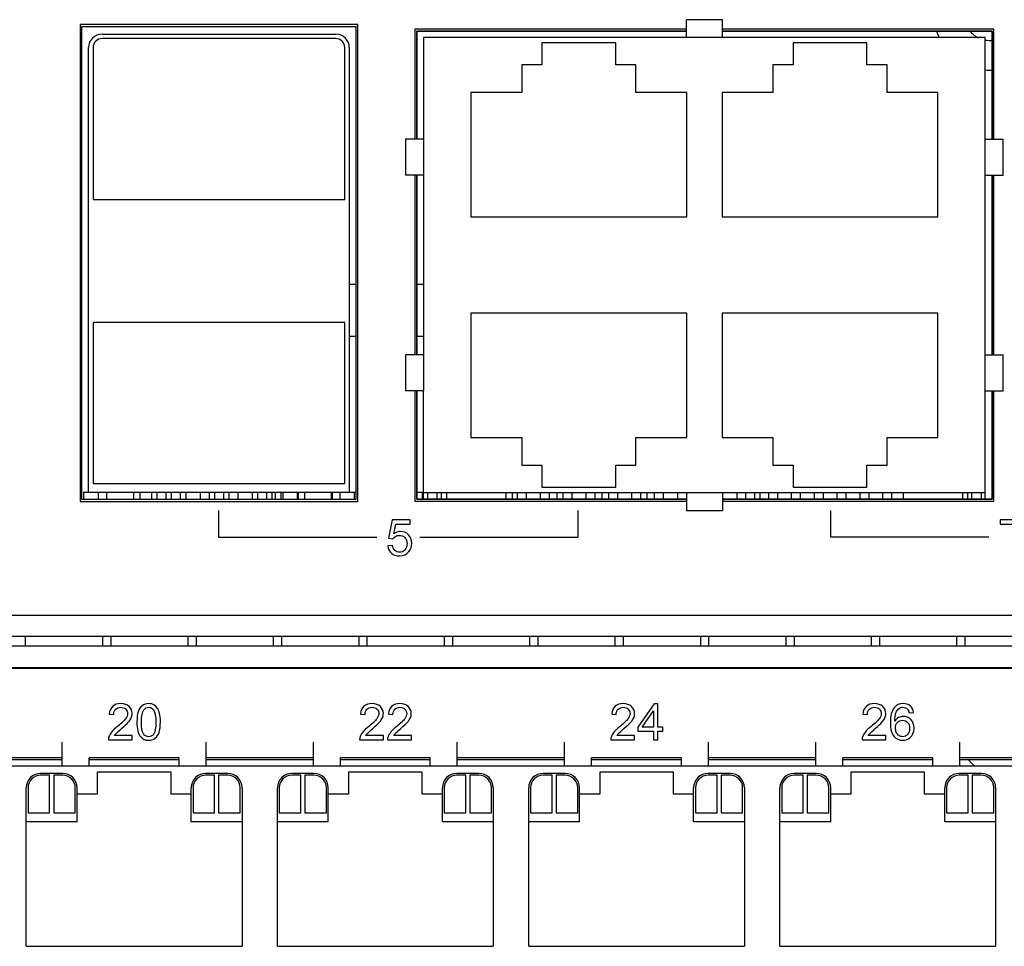
# Model space of a CAD drawing. Units: millimetres. Extents: x -502 to 721, y 106 to 1513.
# Drawn here: x 381 to 436, y 907 to 958 of the extents above; entities that cross this region are included whole.
import ezdxf

# ---------------------------------------------------------------- set-up
doc = ezdxf.new("R2010")
doc.units = ezdxf.units.MM

msp = doc.modelspace()

# ---------------------------------------------------------------- linework, layer by layer
at = {"color": 7, "linetype": 'Continuous'}
for p, q in [((400.021, 957.87), (384.581, 957.87)), ((384.581, 957.87), (384.581, 931.34)), ((384.681, 957.77), (399.921, 957.77)), ((384.681, 931.44), (384.681, 957.77)), ((399.921, 957.77), (399.921, 931.44)), ((400.021, 931.34), (400.021, 957.87)), ((420.301, 958.14), (418.301, 958.14)), ((418.301, 957.14), (418.301, 958.14)), ((420.301, 957.14), (420.301, 958.14)), ((385.801, 957.34), (398.801, 957.34)), ((418.301, 957.61), (403.201, 957.61)), ((403.201, 957.61), (403.201, 951.49)), ((403.301, 957.51), (418.301, 957.51)), ((403.301, 951.49), (403.301, 957.51)), ((418.301, 957.14), (403.681, 957.14)), ((403.681, 957.14), (403.681, 951.49)), ((420.301, 957.14), (418.301, 957.14)), ((435.401, 957.61), (420.301, 957.61)), ((420.301, 957.51), (435.301, 957.51)), ((434.921, 957.14), (420.301, 957.14)), ((434.921, 951.49), (434.921, 957.14)), ((435.301, 957.51), (435.301, 951.49)), ((435.401, 951.49), (435.401, 957.61)), ((385.051, 931.84), (385.051, 956.59)), ((385.301, 956.59), (385.301, 948.14)), ((398.801, 957.09), (385.801, 957.09)), ((399.301, 948.14), (399.301, 956.59)), ((399.551, 956.59), (399.551, 931.84)), ((414.366, 956.85), (410.266, 956.85)), ((410.266, 956.85), (410.266, 955.63)), ((414.366, 955.63), (414.366, 956.85)), ((428.336, 956.85), (424.236, 956.85)), ((424.236, 956.85), (424.236, 955.63)), ((428.336, 955.63), (428.336, 956.85)), ((410.266, 955.63), (409.141, 955.63)), ((409.141, 955.63), (409.141, 954.09)), ((415.491, 955.63), (414.366, 955.63)), ((415.491, 954.09), (415.491, 955.63)), ((424.236, 955.63), (423.111, 955.63)), ((423.111, 955.63), (423.111, 954.09)), ((429.461, 955.63), (428.336, 955.63)), ((429.461, 954.09), (429.461, 955.63)), ((409.141, 954.09), (406.316, 954.09)), ((406.316, 954.09), (406.316, 947.17)), ((418.316, 954.09), (415.491, 954.09)), ((418.316, 947.17), (418.316, 954.09)), ((423.111, 954.09), (420.286, 954.09)), ((420.286, 954.09), (420.286, 947.17)), ((432.286, 954.09), (429.461, 954.09)), ((432.286, 947.17), (432.286, 954.09)), ((403.681, 951.49), (402.681, 951.49)), ((402.681, 951.49), (402.681, 949.49)), ((403.681, 951.49), (403.681, 949.49)), ((434.921, 951.49), (435.921, 951.49)), ((434.921, 949.49), (434.921, 951.49)), ((435.921, 949.49), (435.921, 951.49)), ((403.681, 949.49), (402.681, 949.49)), ((403.201, 949.49), (403.201, 939.49)), ((403.301, 939.49), (403.301, 949.49)), ((403.681, 949.49), (403.681, 939.49)), ((434.921, 949.49), (435.921, 949.49)), ((434.921, 939.49), (434.921, 949.49)), ((435.301, 949.49), (435.301, 939.49)), ((435.401, 939.49), (435.401, 949.49)), ((385.301, 948.14), (399.301, 948.14)), ((406.316, 947.17), (418.316, 947.17)), ((420.286, 947.17), (432.286, 947.17)), ((418.316, 941.81), (406.316, 941.81)), ((406.316, 941.81), (406.316, 934.89)), ((418.316, 934.89), (418.316, 941.81)), ((432.286, 941.81), (420.286, 941.81)), ((420.286, 941.81), (420.286, 934.89)), ((432.286, 934.89), (432.286, 941.81)), ((399.301, 941.29), (385.301, 941.29)), ((385.301, 941.29), (385.301, 932.34)), ((399.301, 932.34), (399.301, 941.29)), ((399.921, 940.515), (399.551, 940.515)), ((403.681, 940.515), (403.301, 940.515)), ((403.681, 939.49), (402.681, 939.49)), ((402.681, 939.49), (402.681, 937.49)), ((403.681, 939.49), (403.681, 937.49)), ((434.921, 939.49), (435.921, 939.49)), ((434.921, 937.49), (434.921, 939.49)), ((435.921, 937.49), (435.921, 939.49)), ((403.681, 937.49), (402.681, 937.49)), ((403.201, 937.49), (403.201, 931.36)), ((403.301, 931.46), (403.301, 937.49)), ((403.681, 931.46), (403.681, 937.49)), ((434.921, 937.49), (435.921, 937.49)), ((434.921, 931.46), (434.921, 937.49)), ((435.301, 937.49), (435.301, 931.46)), ((435.401, 931.36), (435.401, 937.49)), ((406.316, 934.89), (409.141, 934.89)), ((409.141, 934.89), (409.141, 933.35)), ((415.491, 934.89), (418.316, 934.89)), ((415.491, 933.35), (415.491, 934.89)), ((420.286, 934.89), (423.111, 934.89)), ((423.111, 934.89), (423.111, 933.35)), ((429.461, 934.89), (432.286, 934.89)), ((429.461, 933.35), (429.461, 934.89)), ((409.141, 933.35), (410.266, 933.35)), ((410.266, 933.35), (410.266, 932.13)), ((414.366, 933.35), (415.491, 933.35)), ((414.366, 932.13), (414.366, 933.35)), ((423.111, 933.35), (424.236, 933.35)), ((424.236, 933.35), (424.236, 932.13)), ((428.336, 933.35), (429.461, 933.35)), ((428.336, 932.13), (428.336, 933.35)), ((385.301, 932.34), (399.301, 932.34)), ((410.266, 932.13), (414.366, 932.13)), ((424.236, 932.13), (428.336, 932.13)), ((399.921, 931.44), (384.681, 931.44)), ((385.051, 931.84), (384.776, 931.84)), ((384.776, 931.84), (384.776, 931.44)), ((399.551, 931.84), (385.051, 931.84)), ((385.576, 931.84), (385.576, 931.44)), ((386.051, 931.84), (386.051, 931.44)), ((387.551, 931.84), (387.551, 931.44)), ((387.901, 931.84), (387.901, 931.44)), ((388.551, 931.84), (388.551, 931.44)), ((388.851, 931.84), (388.851, 931.44)), ((389.351, 931.84), (389.351, 931.44)), ((389.651, 931.84), (389.651, 931.44)), ((390.151, 931.84), (390.151, 931.44)), ((390.451, 931.84), (390.451, 931.44)), ((391.251, 931.84), (391.251, 931.44)), ((391.751, 931.84), (391.751, 931.44)), ((392.051, 931.84), (392.051, 931.44)), ((392.551, 931.84), (392.551, 931.44)), ((392.851, 931.84), (392.851, 931.44)), ((393.351, 931.84), (393.351, 931.44)), ((394.151, 931.84), (394.151, 931.44)), ((394.451, 931.84), (394.451, 931.44)), ((394.951, 931.84), (394.951, 931.44)), ((395.251, 931.84), (395.251, 931.44)), ((395.751, 931.84), (395.751, 931.44)), ((395.851, 931.84), (395.851, 931.44)), ((396.651, 931.84), (396.651, 931.44)), ((396.701, 931.84), (396.701, 931.44)), ((397.051, 931.84), (397.051, 931.44)), ((398.551, 931.84), (398.551, 931.44)), ((398.601, 931.84), (398.601, 931.44)), ((399.026, 931.84), (399.026, 931.44)), ((399.826, 931.84), (399.551, 931.84)), ((399.921, 931.84), (399.826, 931.84)), ((399.826, 931.84), (399.826, 931.44)), ((403.681, 931.84), (403.301, 931.84)), ((418.301, 931.46), (403.301, 931.46)), ((403.601, 931.84), (403.601, 931.46)), ((403.681, 931.84), (418.301, 931.84)), ((403.921, 931.46), (403.921, 931.84)), ((404.441, 931.46), (404.441, 931.84)), ((404.681, 931.46), (404.681, 931.84)), ((404.951, 931.84), (404.951, 931.46)), ((408.251, 931.84), (408.251, 931.46)), ((408.601, 931.84), (408.601, 931.46)), ((408.891, 931.84), (408.891, 931.46)), ((409.391, 931.84), (409.391, 931.46)), ((410.161, 931.84), (410.161, 931.46)), ((410.661, 931.84), (410.661, 931.46)), ((411.101, 931.84), (411.101, 931.46)), ((411.431, 931.84), (411.431, 931.46)), ((411.931, 931.84), (411.931, 931.46)), ((412.701, 931.84), (412.701, 931.46)), ((413.201, 931.84), (413.201, 931.46)), ((413.601, 931.84), (413.601, 931.46)), ((413.971, 931.84), (413.971, 931.46)), ((414.471, 931.84), (414.471, 931.46)), ((415.241, 931.84), (415.241, 931.46)), ((415.741, 931.84), (415.741, 931.46)), ((416.101, 931.84), (416.101, 931.46)), ((416.511, 931.84), (416.511, 931.46)), ((417.011, 931.84), (417.011, 931.46)), ((417.801, 931.84), (417.801, 931.46)), ((418.301, 931.84), (420.301, 931.84)), ((418.301, 931.84), (418.301, 930.84)), ((420.301, 931.84), (434.921, 931.84)), ((420.301, 931.84), (420.301, 930.84)), ((435.301, 931.46), (420.301, 931.46)), ((421.101, 931.84), (421.101, 931.46)), ((421.591, 931.84), (421.591, 931.46)), ((422.091, 931.84), (422.091, 931.46)), ((422.401, 931.46), (422.401, 931.84)), ((422.861, 931.84), (422.861, 931.46)), ((423.361, 931.84), (423.361, 931.46)), ((424.131, 931.84), (424.131, 931.46)), ((424.631, 931.84), (424.631, 931.46)), ((425.401, 931.84), (425.401, 931.46)), ((425.901, 931.84), (425.901, 931.46)), ((426.671, 931.84), (426.671, 931.46)), ((427.171, 931.84), (427.171, 931.46)), ((427.941, 931.84), (427.941, 931.46)), ((428.441, 931.84), (428.441, 931.46)), ((429.211, 931.84), (429.211, 931.46)), ((429.711, 931.84), (429.711, 931.46)), ((430.351, 931.84), (430.351, 931.46)), ((433.651, 931.84), (433.651, 931.46)), ((433.921, 931.84), (433.921, 931.46)), ((434.161, 931.84), (434.161, 931.46)), ((434.681, 931.84), (434.681, 931.46)), ((384.581, 931.34), (400.021, 931.34)), ((403.201, 931.36), (418.301, 931.36)), ((420.301, 931.36), (435.401, 931.36)), ((418.301, 930.84), (420.301, 930.84)), ((537.051, 924.99), (310.351, 924.99)), ((310.351, 923.84), (537.051, 923.84)), ((310.351, 923.3), (537.051, 923.3)), ((310.351, 922.1), (537.051, 922.1)), ((537.051, 922.05), (310.351, 922.05)), ((383.586, 916.61), (383.586, 917.937)), ((391.586, 916.61), (391.586, 917.937)), ((397.556, 916.61), (397.556, 917.937)), ((405.556, 916.61), (405.556, 917.937)), ((411.526, 916.61), (411.526, 917.937)), ((419.526, 916.61), (419.526, 917.937)), ((425.496, 916.61), (425.496, 917.937)), ((433.496, 916.61), (433.496, 917.937)), ((383.586, 917.08), (377.616, 917.08)), ((377.616, 916.98), (383.586, 916.98)), ((390.086, 917.08), (385.086, 917.08)), ((385.086, 916.61), (385.086, 917.08)), ((385.086, 916.98), (390.086, 916.98)), ((390.086, 916.61), (390.086, 917.08)), ((397.556, 917.08), (391.586, 917.08)), ((391.586, 916.98), (397.556, 916.98)), ((404.056, 917.08), (399.056, 917.08)), ((399.056, 916.61), (399.056, 917.08)), ((399.056, 916.98), (404.056, 916.98)), ((404.056, 916.61), (404.056, 917.08)), ((411.526, 917.08), (405.556, 917.08)), ((405.556, 916.98), (411.526, 916.98)), ((418.026, 917.08), (413.026, 917.08)), ((413.026, 916.61), (413.026, 917.08)), ((413.026, 916.98), (418.026, 916.98)), ((418.026, 916.61), (418.026, 917.08)), ((425.496, 917.08), (419.526, 917.08)), ((419.526, 916.98), (425.496, 916.98)), ((431.996, 917.08), (426.996, 917.08)), ((426.996, 916.61), (426.996, 917.08)), ((426.996, 916.98), (431.996, 916.98)), ((431.996, 916.61), (431.996, 917.08)), ((439.466, 917.08), (433.496, 917.08)), ((433.496, 916.98), (439.466, 916.98)), ((480.041, 916.61), (364.981, 916.61)), ((383.611, 916.205), (382.386, 916.205)), ((382.886, 916.105), (382.386, 916.105)), ((382.886, 914.005), (382.886, 916.105)), ((383.611, 916.105), (383.111, 916.105)), ((383.111, 916.105), (383.111, 914.005)), ((389.636, 916.265), (385.536, 916.265)), ((385.536, 916.265), (385.536, 915.045)), ((389.636, 915.045), (389.636, 916.265)), ((392.786, 916.205), (391.561, 916.205)), ((392.061, 916.105), (391.561, 916.105)), ((392.061, 914.005), (392.061, 916.105)), ((392.786, 916.105), (392.286, 916.105)), ((392.286, 916.105), (392.286, 914.005)), ((397.581, 916.205), (396.356, 916.205)), ((396.856, 916.105), (396.356, 916.105)), ((396.856, 914.005), (396.856, 916.105)), ((397.581, 916.105), (397.081, 916.105)), ((397.081, 916.105), (397.081, 914.005)), ((403.606, 916.265), (399.506, 916.265)), ((399.506, 916.265), (399.506, 915.045)), ((403.606, 915.045), (403.606, 916.265)), ((406.756, 916.205), (405.531, 916.205)), ((406.031, 916.105), (405.531, 916.105)), ((406.031, 914.005), (406.031, 916.105)), ((406.756, 916.105), (406.256, 916.105)), ((406.256, 916.105), (406.256, 914.005)), ((411.551, 916.205), (410.326, 916.205)), ((410.826, 916.105), (410.326, 916.105)), ((410.826, 914.005), (410.826, 916.105)), ((411.551, 916.105), (411.051, 916.105)), ((411.051, 916.105), (411.051, 914.005)), ((417.576, 916.265), (413.476, 916.265)), ((413.476, 916.265), (413.476, 915.045)), ((417.576, 915.045), (417.576, 916.265)), ((420.726, 916.205), (419.501, 916.205)), ((420.001, 916.105), (419.501, 916.105)), ((420.001, 914.005), (420.001, 916.105)), ((420.726, 916.105), (420.226, 916.105)), ((420.226, 916.105), (420.226, 914.005)), ((425.521, 916.205), (424.296, 916.205)), ((424.796, 916.105), (424.296, 916.105)), ((424.796, 914.005), (424.796, 916.105)), ((425.521, 916.105), (425.021, 916.105)), ((425.021, 916.105), (425.021, 914.005)), ((431.546, 916.265), (427.446, 916.265)), ((427.446, 916.265), (427.446, 915.045)), ((431.546, 915.045), (431.546, 916.265)), ((434.696, 916.205), (433.471, 916.205)), ((433.971, 916.105), (433.471, 916.105)), ((433.971, 914.005), (433.971, 916.105)), ((434.696, 916.105), (434.196, 916.105)), ((434.196, 916.105), (434.196, 914.005)), ((381.586, 906.585), (381.586, 915.405)), ((381.686, 915.405), (381.686, 914.005)), ((384.311, 914.005), (384.311, 915.405)), ((384.411, 913.505), (384.411, 915.405)), ((385.536, 915.045), (384.411, 915.045)), ((390.761, 915.045), (389.636, 915.045)), ((390.761, 913.505), (390.761, 915.405)), ((390.861, 915.405), (390.861, 914.005)), ((393.486, 914.005), (393.486, 915.405)), ((393.586, 915.405), (393.586, 906.585)), ((395.556, 906.585), (395.556, 915.405)), ((395.656, 915.405), (395.656, 914.005)), ((398.281, 914.005), (398.281, 915.405)), ((398.381, 913.505), (398.381, 915.405)), ((399.506, 915.045), (398.381, 915.045)), ((404.731, 915.045), (403.606, 915.045)), ((404.731, 913.505), (404.731, 915.405)), ((404.831, 915.405), (404.831, 914.005)), ((407.456, 914.005), (407.456, 915.405)), ((407.556, 915.405), (407.556, 906.585)), ((409.526, 906.585), (409.526, 915.405)), ((409.626, 915.405), (409.626, 914.005)), ((412.251, 914.005), (412.251, 915.405)), ((412.351, 913.505), (412.351, 915.405)), ((413.476, 915.045), (412.351, 915.045)), ((418.701, 915.045), (417.576, 915.045)), ((418.701, 913.505), (418.701, 915.405)), ((418.801, 915.405), (418.801, 914.005)), ((421.426, 914.005), (421.426, 915.405)), ((421.526, 915.405), (421.526, 906.585)), ((423.496, 906.585), (423.496, 915.405)), ((423.596, 915.405), (423.596, 914.005)), ((426.221, 914.005), (426.221, 915.405)), ((426.321, 913.505), (426.321, 915.405)), ((427.446, 915.045), (426.321, 915.045)), ((432.671, 915.045), (431.546, 915.045)), ((432.671, 913.505), (432.671, 915.405)), ((432.771, 915.405), (432.771, 914.005)), ((435.396, 914.005), (435.396, 915.405)), ((435.496, 915.405), (435.496, 906.585)), ((381.686, 914.005), (382.886, 914.005)), ((383.111, 914.005), (384.311, 914.005)), ((390.861, 914.005), (392.061, 914.005)), ((392.286, 914.005), (393.486, 914.005)), ((395.656, 914.005), (396.856, 914.005)), ((397.081, 914.005), (398.281, 914.005)), ((404.831, 914.005), (406.031, 914.005)), ((406.256, 914.005), (407.456, 914.005)), ((409.626, 914.005), (410.826, 914.005)), ((411.051, 914.005), (412.251, 914.005)), ((418.801, 914.005), (420.001, 914.005)), ((420.226, 914.005), (421.426, 914.005)), ((423.596, 914.005), (424.796, 914.005)), ((425.021, 914.005), (426.221, 914.005)), ((432.771, 914.005), (433.971, 914.005)), ((434.196, 914.005), (435.396, 914.005)), ((384.411, 913.505), (381.586, 913.505)), ((393.586, 913.505), (390.761, 913.505)), ((398.381, 913.505), (395.556, 913.505)), ((407.556, 913.505), (404.731, 913.505)), ((412.351, 913.505), (409.526, 913.505)), ((421.526, 913.505), (418.701, 913.505)), ((426.321, 913.505), (423.496, 913.505)), ((435.496, 913.505), (432.671, 913.505)), ((381.586, 906.585), (393.586, 906.585)), ((395.556, 906.585), (407.556, 906.585)), ((409.526, 906.585), (421.526, 906.585)), ((423.496, 906.585), (435.496, 906.585))]:
    msp.add_line(p, q, dxfattribs=at)
at = {"color": 40, "linetype": 'Continuous'}
for p, q in [((384.681, 957.77), (399.921, 957.77)), ((384.681, 931.44), (384.681, 957.77)), ((399.921, 957.77), (399.921, 931.44)), ((418.301, 957.51), (403.301, 957.51)), ((403.301, 957.51), (403.301, 951.49)), ((435.301, 957.51), (420.301, 957.51)), ((435.301, 951.49), (435.301, 957.51)), ((403.301, 949.49), (403.301, 939.49)), ((435.301, 939.49), (435.301, 949.49)), ((403.301, 937.49), (403.301, 931.46)), ((435.301, 931.46), (435.301, 937.49)), ((399.921, 931.44), (384.681, 931.44)), ((403.301, 931.46), (418.301, 931.46)), ((420.301, 931.46), (435.301, 931.46)), ((392.281, 930.84), (392.281, 929.34)), ((401.934, 930.313), (401.74, 929.285)), ((402.929, 930.313), (401.934, 930.313)), ((402.929, 930.078), (402.929, 930.313)), ((412.281, 929.34), (412.281, 930.84)), ((426.321, 929.34), (426.321, 930.84)), ((437.048, 930.314), (435.753, 930.314)), ((435.753, 930.314), (435.753, 930.078)), ((402.023, 929.541), (402.131, 930.078)), ((402.131, 930.078), (402.929, 930.078)), ((435.753, 930.078), (436.733, 930.078)), ((392.281, 929.34), (401.081, 929.34)), ((401.74, 929.285), (401.971, 929.255)), ((403.481, 929.34), (412.281, 929.34)), ((435.121, 929.34), (426.321, 929.34)), ((401.955, 928.886), (401.697, 928.864)), ((416.513, 920.08), (415.6, 918.784)), ((416.713, 920.08), (416.513, 920.08)), ((416.713, 918.784), (416.713, 920.08)), ((386.202, 919.51), (386.454, 919.484)), ((400.172, 919.51), (400.424, 919.484)), ((401.726, 919.51), (401.978, 919.484)), ((414.142, 919.51), (414.394, 919.484)), ((415.842, 918.784), (416.468, 919.686)), ((416.468, 919.686), (416.468, 918.784)), ((428.112, 919.51), (428.364, 919.484)), ((430.681, 919.571), (430.925, 919.59)), ((387.477, 918.316), (386.497, 918.316)), ((387.477, 918.08), (387.477, 918.316)), ((401.447, 918.316), (400.467, 918.316)), ((401.447, 918.08), (401.447, 918.316)), ((403.001, 918.316), (402.02, 918.316)), ((403.001, 918.08), (403.001, 918.316)), ((415.417, 918.316), (414.437, 918.316)), ((415.417, 918.08), (415.417, 918.316)), ((415.6, 918.784), (415.6, 918.559)), ((415.6, 918.559), (416.468, 918.559)), ((416.468, 918.784), (415.842, 918.784)), ((416.468, 918.559), (416.468, 918.08)), ((416.984, 918.784), (416.713, 918.784)), ((416.713, 918.559), (416.984, 918.559)), ((416.713, 918.08), (416.713, 918.559)), ((416.984, 918.559), (416.984, 918.784)), ((429.387, 918.316), (428.407, 918.316)), ((429.387, 918.08), (429.387, 918.316)), ((386.155, 918.08), (387.477, 918.08)), ((400.125, 918.08), (401.447, 918.08)), ((401.679, 918.08), (403.001, 918.08)), ((414.095, 918.08), (415.417, 918.08)), ((416.468, 918.08), (416.713, 918.08)), ((428.065, 918.08), (429.387, 918.08))]:
    msp.add_line(p, q, dxfattribs=at)
at = {"linetype": 'Continuous'}
for p, q in [((399.551, 943.43), (399.921, 943.43)), ((403.301, 943.43), (403.681, 943.43)), ((395.451, 931.44), (395.451, 931.84)), ((381.551, 923.3), (381.551, 923.84)), ((385.841, 923.3), (385.841, 923.84)), ((386.301, 923.3), (386.301, 923.84)), ((390.591, 923.3), (390.591, 923.84)), ((391.051, 923.3), (391.051, 923.84)), ((395.341, 923.3), (395.341, 923.84)), ((395.801, 923.3), (395.801, 923.84)), ((400.091, 923.3), (400.091, 923.84)), ((400.551, 923.3), (400.551, 923.84)), ((404.841, 923.3), (404.841, 923.84)), ((405.301, 923.3), (405.301, 923.84)), ((409.591, 923.3), (409.591, 923.84)), ((410.051, 923.3), (410.051, 923.84)), ((414.341, 923.3), (414.341, 923.84)), ((414.801, 923.3), (414.801, 923.84)), ((419.091, 923.3), (419.091, 923.84)), ((419.551, 923.3), (419.551, 923.84)), ((423.841, 923.3), (423.841, 923.84)), ((424.301, 923.3), (424.301, 923.84)), ((428.591, 923.3), (428.591, 923.84)), ((429.051, 923.3), (429.051, 923.84)), ((433.341, 923.3), (433.341, 923.84)), ((433.801, 923.3), (433.801, 923.84))]:
    msp.add_line(p, q, dxfattribs=at)
at = {"color": 7, "linetype": 'Continuous'}
for centre, radius, start, end in [((385.801, 956.59), 0.75, 90, 180), ((398.801, 956.59), 0.75, 0, 90), ((435.201, 958.48), 3.15, 197.9427, 205.2069), ((435.201, 958.48), 1.5, 220.3237, 243.507), ((385.801, 956.59), 0.5, 90, 180), ((398.801, 956.59), 0.5, 0, 90), ((435.201, 958.48), 1.5, 259.2176, 273.8323), ((435.201, 958.48), 3.15, 264.8941, 271.8206), ((435.201, 917.84), 1.5, 215.0667, 235.2416), ((382.386, 915.405), 0.8, 90, 180), ((382.386, 915.405), 0.7, 90, 180), ((383.611, 915.405), 0.8, 0, 90), ((383.611, 915.405), 0.7, 0, 90), ((391.561, 915.405), 0.8, 90, 180), ((391.561, 915.405), 0.7, 90, 180), ((392.786, 915.405), 0.8, 0, 90), ((392.786, 915.405), 0.7, 0, 90), ((396.356, 915.405), 0.8, 90, 180), ((396.356, 915.405), 0.7, 90, 180), ((397.581, 915.405), 0.8, 0, 90), ((397.581, 915.405), 0.7, 0, 90), ((405.531, 915.405), 0.8, 90, 180), ((405.531, 915.405), 0.7, 90, 180), ((406.756, 915.405), 0.8, 0, 90), ((406.756, 915.405), 0.7, 0, 90), ((410.326, 915.405), 0.8, 90, 180), ((410.326, 915.405), 0.7, 90, 180), ((411.551, 915.405), 0.8, 0, 90), ((411.551, 915.405), 0.7, 0, 90), ((419.501, 915.405), 0.8, 90, 180), ((419.501, 915.405), 0.7, 90, 180), ((420.726, 915.405), 0.8, 0, 90), ((420.726, 915.405), 0.7, 0, 90), ((424.296, 915.405), 0.8, 90, 180), ((424.296, 915.405), 0.7, 90, 180), ((425.521, 915.405), 0.8, 0, 90), ((425.521, 915.405), 0.7, 0, 90), ((433.471, 915.405), 0.8, 90, 180), ((433.471, 915.405), 0.7, 90, 180), ((434.696, 915.405), 0.8, 0, 90), ((434.696, 915.405), 0.7, 0, 90)]:
    msp.add_arc(centre, radius, start, end, dxfattribs=at)
at = {"color": 40, "linetype": 'Continuous'}
for points in [[(401.971, 929.255, 187.05), (402.007, 929.313, 187.05), (402.057, 929.359, 187.05), (402.121, 929.395, 187.05)], [(402.401, 929.666, 187.05), (402.268, 929.666, 187.05), (402.143, 929.624, 187.05), (402.023, 929.541, 187.05)], [(402.121, 929.395, 187.05), (402.184, 929.43, 187.05), (402.256, 929.449, 187.05), (402.335, 929.449, 187.05)], [(402.335, 929.449, 187.05), (402.462, 929.449, 187.05), (402.564, 929.408, 187.05), (402.643, 929.327, 187.05)], [(402.842, 929.484, 187.05), (402.723, 929.605, 187.05), (402.575, 929.666, 187.05), (402.401, 929.666, 187.05)], [(402.643, 929.327, 187.05), (402.723, 929.246, 187.05), (402.762, 929.135, 187.05), (402.762, 928.996, 187.05)], [(403.023, 929.018, 187.05), (403.023, 929.208, 187.05), (402.963, 929.363, 187.05), (402.842, 929.484, 187.05)], [(401.697, 928.864, 187.05), (401.713, 928.695, 187.05), (401.779, 928.56, 187.05), (401.893, 928.458, 187.05)], [(402.087, 928.602, 187.05), (402.017, 928.665, 187.05), (401.974, 928.76, 187.05), (401.955, 928.886, 187.05)], [(402.762, 928.996, 187.05), (402.762, 928.849, 187.05), (402.721, 928.73, 187.05), (402.64, 928.641, 187.05)], [(402.865, 928.548, 187.05), (402.97, 928.68, 187.05), (403.023, 928.837, 187.05), (403.023, 929.018, 187.05)], [(401.893, 928.458, 187.05), (402.008, 928.356, 187.05), (402.157, 928.306, 187.05), (402.339, 928.306, 187.05)], [(402.339, 928.508, 187.05), (402.241, 928.508, 187.05), (402.157, 928.539, 187.05), (402.087, 928.602, 187.05)], [(402.64, 928.641, 187.05), (402.558, 928.552, 187.05), (402.457, 928.508, 187.05), (402.339, 928.508, 187.05)], [(402.339, 928.306, 187.05), (402.56, 928.306, 187.05), (402.736, 928.386, 187.05), (402.865, 928.548, 187.05)], [(386.397, 919.94, 187.05), (386.284, 919.841, 187.05), (386.218, 919.698, 187.05), (386.202, 919.51, 187.05)], [(386.851, 920.088, 187.05), (386.66, 920.088, 187.05), (386.509, 920.038, 187.05), (386.397, 919.94, 187.05)], [(387.307, 919.929, 187.05), (387.195, 920.035, 187.05), (387.042, 920.088, 187.05), (386.851, 920.088, 187.05)], [(387.475, 919.533, 187.05), (387.475, 919.69, 187.05), (387.419, 919.822, 187.05), (387.307, 919.929, 187.05)], [(388.03, 919.971, 187.05), (387.934, 919.892, 187.05), (387.862, 919.781, 187.05), (387.813, 919.637, 187.05)], [(388.393, 920.088, 187.05), (388.247, 920.088, 187.05), (388.125, 920.049, 187.05), (388.03, 919.971, 187.05)], [(388.675, 920.022, 187.05), (388.593, 920.066, 187.05), (388.499, 920.088, 187.05), (388.393, 920.088, 187.05)], [(388.875, 919.836, 187.05), (388.823, 919.918, 187.05), (388.756, 919.979, 187.05), (388.675, 920.022, 187.05)], [(400.367, 919.94, 187.05), (400.254, 919.841, 187.05), (400.188, 919.698, 187.05), (400.172, 919.51, 187.05)], [(400.821, 920.088, 187.05), (400.63, 920.088, 187.05), (400.479, 920.038, 187.05), (400.367, 919.94, 187.05)], [(401.277, 919.929, 187.05), (401.165, 920.035, 187.05), (401.012, 920.088, 187.05), (400.821, 920.088, 187.05)], [(401.445, 919.533, 187.05), (401.445, 919.69, 187.05), (401.389, 919.822, 187.05), (401.277, 919.929, 187.05)], [(401.921, 919.94, 187.05), (401.808, 919.841, 187.05), (401.742, 919.698, 187.05), (401.726, 919.51, 187.05)], [(402.375, 920.088, 187.05), (402.184, 920.088, 187.05), (402.033, 920.038, 187.05), (401.921, 919.94, 187.05)], [(402.831, 919.929, 187.05), (402.719, 920.035, 187.05), (402.566, 920.088, 187.05), (402.375, 920.088, 187.05)], [(402.999, 919.533, 187.05), (402.999, 919.69, 187.05), (402.943, 919.822, 187.05), (402.831, 919.929, 187.05)], [(414.337, 919.94, 187.05), (414.224, 919.841, 187.05), (414.158, 919.698, 187.05), (414.142, 919.51, 187.05)], [(414.791, 920.088, 187.05), (414.6, 920.088, 187.05), (414.449, 920.038, 187.05), (414.337, 919.94, 187.05)], [(415.247, 919.929, 187.05), (415.135, 920.035, 187.05), (414.982, 920.088, 187.05), (414.791, 920.088, 187.05)], [(415.415, 919.533, 187.05), (415.415, 919.69, 187.05), (415.359, 919.822, 187.05), (415.247, 919.929, 187.05)], [(428.307, 919.94, 187.05), (428.194, 919.841, 187.05), (428.128, 919.698, 187.05), (428.112, 919.51, 187.05)], [(428.761, 920.088, 187.05), (428.57, 920.088, 187.05), (428.419, 920.038, 187.05), (428.307, 919.94, 187.05)], [(429.217, 919.929, 187.05), (429.105, 920.035, 187.05), (428.952, 920.088, 187.05), (428.761, 920.088, 187.05)], [(429.385, 919.533, 187.05), (429.385, 919.69, 187.05), (429.329, 919.822, 187.05), (429.217, 919.929, 187.05)], [(430.357, 920.088, 187.05), (430.146, 920.088, 187.05), (429.978, 920.012, 187.05), (429.854, 919.859, 187.05)], [(430.743, 919.956, 187.05), (430.643, 920.043, 187.05), (430.514, 920.088, 187.05), (430.357, 920.088, 187.05)], [(430.925, 919.59, 187.05), (430.904, 919.746, 187.05), (430.844, 919.867, 187.05), (430.743, 919.956, 187.05)], [(386.454, 919.484, 187.05), (386.454, 919.609, 187.05), (386.491, 919.708, 187.05), (386.562, 919.779, 187.05)], [(386.562, 919.779, 187.05), (386.633, 919.85, 187.05), (386.727, 919.885, 187.05), (386.846, 919.885, 187.05)], [(386.846, 919.885, 187.05), (386.958, 919.885, 187.05), (387.048, 919.851, 187.05), (387.117, 919.784, 187.05)], [(387.222, 919.538, 187.05), (387.222, 919.446, 187.05), (387.184, 919.346, 187.05), (387.108, 919.242, 187.05)], [(387.117, 919.784, 187.05), (387.187, 919.717, 187.05), (387.222, 919.635, 187.05), (387.222, 919.538, 187.05)], [(387.426, 919.297, 187.05), (387.458, 919.373, 187.05), (387.475, 919.453, 187.05), (387.475, 919.533, 187.05)], [(387.813, 919.637, 187.05), (387.764, 919.492, 187.05), (387.741, 919.302, 187.05), (387.741, 919.066, 187.05)], [(387.993, 919.066, 187.05), (387.993, 919.394, 187.05), (388.035, 919.619, 187.05), (388.12, 919.741, 187.05)], [(388.12, 919.741, 187.05), (388.187, 919.837, 187.05), (388.277, 919.885, 187.05), (388.39, 919.885, 187.05)], [(388.39, 919.885, 187.05), (388.505, 919.885, 187.05), (388.6, 919.83, 187.05), (388.676, 919.722, 187.05)], [(388.676, 919.722, 187.05), (388.753, 919.613, 187.05), (388.793, 919.395, 187.05), (388.793, 919.066, 187.05)], [(389, 919.538, 187.05), (388.97, 919.656, 187.05), (388.928, 919.754, 187.05), (388.875, 919.836, 187.05)], [(389.045, 919.066, 187.05), (389.045, 919.264, 187.05), (389.03, 919.421, 187.05), (389, 919.538, 187.05)], [(400.424, 919.484, 187.05), (400.424, 919.609, 187.05), (400.461, 919.708, 187.05), (400.532, 919.779, 187.05)], [(400.532, 919.779, 187.05), (400.603, 919.85, 187.05), (400.697, 919.885, 187.05), (400.816, 919.885, 187.05)], [(400.816, 919.885, 187.05), (400.928, 919.885, 187.05), (401.018, 919.851, 187.05), (401.087, 919.784, 187.05)], [(401.192, 919.538, 187.05), (401.192, 919.446, 187.05), (401.154, 919.346, 187.05), (401.078, 919.242, 187.05)], [(401.087, 919.784, 187.05), (401.157, 919.717, 187.05), (401.192, 919.635, 187.05), (401.192, 919.538, 187.05)], [(401.396, 919.297, 187.05), (401.428, 919.373, 187.05), (401.445, 919.453, 187.05), (401.445, 919.533, 187.05)], [(401.978, 919.484, 187.05), (401.978, 919.609, 187.05), (402.015, 919.708, 187.05), (402.086, 919.779, 187.05)], [(402.086, 919.779, 187.05), (402.157, 919.85, 187.05), (402.251, 919.885, 187.05), (402.37, 919.885, 187.05)], [(402.37, 919.885, 187.05), (402.482, 919.885, 187.05), (402.572, 919.851, 187.05), (402.641, 919.784, 187.05)], [(402.746, 919.538, 187.05), (402.746, 919.446, 187.05), (402.708, 919.346, 187.05), (402.632, 919.242, 187.05)], [(402.641, 919.784, 187.05), (402.711, 919.717, 187.05), (402.746, 919.635, 187.05), (402.746, 919.538, 187.05)], [(402.95, 919.297, 187.05), (402.982, 919.373, 187.05), (402.999, 919.453, 187.05), (402.999, 919.533, 187.05)], [(414.394, 919.484, 187.05), (414.394, 919.609, 187.05), (414.431, 919.708, 187.05), (414.502, 919.779, 187.05)], [(414.502, 919.779, 187.05), (414.573, 919.85, 187.05), (414.667, 919.885, 187.05), (414.786, 919.885, 187.05)], [(414.786, 919.885, 187.05), (414.898, 919.885, 187.05), (414.988, 919.851, 187.05), (415.057, 919.784, 187.05)], [(415.162, 919.538, 187.05), (415.162, 919.446, 187.05), (415.124, 919.346, 187.05), (415.048, 919.242, 187.05)], [(415.057, 919.784, 187.05), (415.127, 919.717, 187.05), (415.162, 919.635, 187.05), (415.162, 919.538, 187.05)], [(415.366, 919.297, 187.05), (415.398, 919.373, 187.05), (415.415, 919.453, 187.05), (415.415, 919.533, 187.05)], [(428.364, 919.484, 187.05), (428.364, 919.609, 187.05), (428.401, 919.708, 187.05), (428.472, 919.779, 187.05)], [(428.472, 919.779, 187.05), (428.543, 919.85, 187.05), (428.637, 919.885, 187.05), (428.756, 919.885, 187.05)], [(428.756, 919.885, 187.05), (428.868, 919.885, 187.05), (428.958, 919.851, 187.05), (429.027, 919.784, 187.05)], [(429.132, 919.538, 187.05), (429.132, 919.446, 187.05), (429.094, 919.346, 187.05), (429.018, 919.242, 187.05)], [(429.027, 919.784, 187.05), (429.097, 919.717, 187.05), (429.132, 919.635, 187.05), (429.132, 919.538, 187.05)], [(429.336, 919.297, 187.05), (429.368, 919.373, 187.05), (429.385, 919.453, 187.05), (429.385, 919.533, 187.05)], [(429.854, 919.859, 187.05), (429.711, 919.683, 187.05), (429.64, 919.402, 187.05), (429.64, 919.016, 187.05)], [(429.884, 919.111, 187.05), (429.885, 919.311, 187.05), (429.909, 919.465, 187.05), (429.953, 919.574, 187.05)], [(429.953, 919.574, 187.05), (429.997, 919.682, 187.05), (430.059, 919.764, 187.05), (430.136, 919.821, 187.05)], [(430.37, 919.377, 187.05), (430.276, 919.377, 187.05), (430.186, 919.356, 187.05), (430.101, 919.312, 187.05)], [(430.136, 919.821, 187.05), (430.195, 919.865, 187.05), (430.263, 919.886, 187.05), (430.342, 919.886, 187.05)], [(430.342, 919.886, 187.05), (430.439, 919.886, 187.05), (430.521, 919.851, 187.05), (430.587, 919.781, 187.05)], [(430.787, 919.196, 187.05), (430.673, 919.316, 187.05), (430.533, 919.377, 187.05), (430.37, 919.377, 187.05)], [(430.587, 919.781, 187.05), (430.628, 919.738, 187.05), (430.659, 919.667, 187.05), (430.681, 919.571, 187.05)], [(386.667, 918.82, 187.05), (386.527, 918.705, 187.05), (386.419, 918.604, 187.05), (386.345, 918.517, 187.05)], [(387.108, 919.242, 187.05), (387.031, 919.139, 187.05), (386.884, 918.997, 187.05), (386.667, 918.82, 187.05)], [(386.884, 918.701, 187.05), (387.06, 918.85, 187.05), (387.185, 918.967, 187.05), (387.262, 919.052, 187.05)], [(387.262, 919.052, 187.05), (387.338, 919.137, 187.05), (387.393, 919.219, 187.05), (387.426, 919.297, 187.05)], [(387.741, 919.066, 187.05), (387.741, 918.69, 187.05), (387.806, 918.42, 187.05), (387.938, 918.253, 187.05)], [(388.108, 918.41, 187.05), (388.031, 918.519, 187.05), (387.993, 918.738, 187.05), (387.993, 919.066, 187.05)], [(388.793, 919.066, 187.05), (388.793, 918.739, 187.05), (388.753, 918.521, 187.05), (388.677, 918.412, 187.05)], [(388.972, 918.498, 187.05), (389.02, 918.642, 187.05), (389.045, 918.832, 187.05), (389.045, 919.066, 187.05)], [(400.637, 918.82, 187.05), (400.497, 918.705, 187.05), (400.389, 918.604, 187.05), (400.315, 918.517, 187.05)], [(401.078, 919.242, 187.05), (401.001, 919.139, 187.05), (400.854, 918.997, 187.05), (400.637, 918.82, 187.05)], [(400.854, 918.701, 187.05), (401.03, 918.85, 187.05), (401.155, 918.967, 187.05), (401.232, 919.052, 187.05)], [(401.232, 919.052, 187.05), (401.308, 919.137, 187.05), (401.363, 919.219, 187.05), (401.396, 919.297, 187.05)], [(402.191, 918.82, 187.05), (402.05, 918.705, 187.05), (401.943, 918.604, 187.05), (401.869, 918.517, 187.05)], [(402.632, 919.242, 187.05), (402.555, 919.139, 187.05), (402.408, 918.997, 187.05), (402.191, 918.82, 187.05)], [(402.408, 918.701, 187.05), (402.584, 918.85, 187.05), (402.709, 918.967, 187.05), (402.786, 919.052, 187.05)], [(402.786, 919.052, 187.05), (402.862, 919.137, 187.05), (402.917, 919.219, 187.05), (402.95, 919.297, 187.05)], [(414.607, 918.82, 187.05), (414.467, 918.705, 187.05), (414.359, 918.604, 187.05), (414.285, 918.517, 187.05)], [(415.048, 919.242, 187.05), (414.971, 919.139, 187.05), (414.824, 918.997, 187.05), (414.607, 918.82, 187.05)], [(414.824, 918.701, 187.05), (415, 918.85, 187.05), (415.125, 918.967, 187.05), (415.202, 919.052, 187.05)], [(415.202, 919.052, 187.05), (415.278, 919.137, 187.05), (415.333, 919.219, 187.05), (415.366, 919.297, 187.05)], [(428.577, 918.82, 187.05), (428.437, 918.705, 187.05), (428.329, 918.604, 187.05), (428.255, 918.517, 187.05)], [(429.018, 919.242, 187.05), (428.941, 919.139, 187.05), (428.794, 918.997, 187.05), (428.577, 918.82, 187.05)], [(428.794, 918.701, 187.05), (428.97, 918.85, 187.05), (429.095, 918.967, 187.05), (429.172, 919.052, 187.05)], [(429.172, 919.052, 187.05), (429.248, 919.137, 187.05), (429.303, 919.219, 187.05), (429.336, 919.297, 187.05)], [(429.64, 919.016, 187.05), (429.64, 918.669, 187.05), (429.704, 918.421, 187.05), (429.833, 918.271, 187.05)], [(430.101, 919.312, 187.05), (430.015, 919.268, 187.05), (429.943, 919.201, 187.05), (429.884, 919.111, 187.05)], [(429.922, 918.728, 187.05), (429.922, 918.856, 187.05), (429.96, 918.961, 187.05), (430.038, 919.041, 187.05)], [(430.038, 919.041, 187.05), (430.115, 919.12, 187.05), (430.209, 919.161, 187.05), (430.321, 919.161, 187.05)], [(430.321, 919.161, 187.05), (430.432, 919.161, 187.05), (430.525, 919.12, 187.05), (430.599, 919.041, 187.05)], [(430.599, 919.041, 187.05), (430.673, 918.961, 187.05), (430.709, 918.852, 187.05), (430.709, 918.714, 187.05)], [(430.96, 918.729, 187.05), (430.96, 918.92, 187.05), (430.902, 919.076, 187.05), (430.787, 919.196, 187.05)], [(386.345, 918.517, 187.05), (386.271, 918.429, 187.05), (386.217, 918.341, 187.05), (386.183, 918.251, 187.05)], [(386.497, 918.316, 187.05), (386.524, 918.36, 187.05), (386.558, 918.405, 187.05), (386.6, 918.449, 187.05)], [(386.6, 918.449, 187.05), (386.641, 918.492, 187.05), (386.737, 918.577, 187.05), (386.884, 918.701, 187.05)], [(388.393, 918.248, 187.05), (388.28, 918.248, 187.05), (388.184, 918.301, 187.05), (388.108, 918.41, 187.05)], [(388.677, 918.412, 187.05), (388.6, 918.302, 187.05), (388.505, 918.248, 187.05), (388.393, 918.248, 187.05)], [(388.756, 918.163, 187.05), (388.851, 918.242, 187.05), (388.924, 918.353, 187.05), (388.972, 918.498, 187.05)], [(400.315, 918.517, 187.05), (400.241, 918.429, 187.05), (400.187, 918.341, 187.05), (400.153, 918.251, 187.05)], [(400.467, 918.316, 187.05), (400.494, 918.36, 187.05), (400.528, 918.405, 187.05), (400.57, 918.449, 187.05)], [(400.57, 918.449, 187.05), (400.611, 918.492, 187.05), (400.707, 918.577, 187.05), (400.854, 918.701, 187.05)], [(401.869, 918.517, 187.05), (401.795, 918.429, 187.05), (401.741, 918.341, 187.05), (401.707, 918.251, 187.05)], [(402.02, 918.316, 187.05), (402.048, 918.36, 187.05), (402.082, 918.405, 187.05), (402.124, 918.449, 187.05)], [(402.124, 918.449, 187.05), (402.165, 918.492, 187.05), (402.261, 918.577, 187.05), (402.408, 918.701, 187.05)], [(414.285, 918.517, 187.05), (414.211, 918.429, 187.05), (414.157, 918.341, 187.05), (414.123, 918.251, 187.05)], [(414.437, 918.316, 187.05), (414.464, 918.36, 187.05), (414.498, 918.405, 187.05), (414.54, 918.449, 187.05)], [(414.54, 918.449, 187.05), (414.581, 918.492, 187.05), (414.677, 918.577, 187.05), (414.824, 918.701, 187.05)], [(428.255, 918.517, 187.05), (428.181, 918.429, 187.05), (428.127, 918.341, 187.05), (428.093, 918.251, 187.05)], [(428.407, 918.316, 187.05), (428.434, 918.36, 187.05), (428.468, 918.405, 187.05), (428.51, 918.449, 187.05)], [(428.51, 918.449, 187.05), (428.551, 918.492, 187.05), (428.647, 918.577, 187.05), (428.794, 918.701, 187.05)], [(429.833, 918.271, 187.05), (429.962, 918.121, 187.05), (430.13, 918.046, 187.05), (430.334, 918.046, 187.05)], [(429.975, 918.485, 187.05), (429.94, 918.562, 187.05), (429.922, 918.644, 187.05), (429.922, 918.728, 187.05)], [(430.127, 918.308, 187.05), (430.061, 918.349, 187.05), (430.011, 918.407, 187.05), (429.975, 918.485, 187.05)], [(430.33, 918.248, 187.05), (430.259, 918.248, 187.05), (430.191, 918.267, 187.05), (430.127, 918.308, 187.05)], [(430.597, 918.373, 187.05), (430.522, 918.289, 187.05), (430.434, 918.248, 187.05), (430.33, 918.248, 187.05)], [(430.709, 918.714, 187.05), (430.709, 918.57, 187.05), (430.671, 918.457, 187.05), (430.597, 918.373, 187.05)], [(430.656, 918.132, 187.05), (430.75, 918.189, 187.05), (430.824, 918.271, 187.05), (430.879, 918.379, 187.05)], [(430.879, 918.379, 187.05), (430.933, 918.487, 187.05), (430.96, 918.604, 187.05), (430.96, 918.729, 187.05)], [(386.183, 918.251, 187.05), (386.162, 918.196, 187.05), (386.153, 918.139, 187.05), (386.155, 918.08, 187.05)], [(387.938, 918.253, 187.05), (388.048, 918.114, 187.05), (388.199, 918.046, 187.05), (388.393, 918.046, 187.05)], [(388.393, 918.046, 187.05), (388.539, 918.046, 187.05), (388.66, 918.084, 187.05), (388.756, 918.163, 187.05)], [(400.153, 918.251, 187.05), (400.132, 918.196, 187.05), (400.123, 918.139, 187.05), (400.125, 918.08, 187.05)], [(401.707, 918.251, 187.05), (401.686, 918.196, 187.05), (401.677, 918.139, 187.05), (401.679, 918.08, 187.05)], [(414.123, 918.251, 187.05), (414.102, 918.196, 187.05), (414.093, 918.139, 187.05), (414.095, 918.08, 187.05)], [(428.093, 918.251, 187.05), (428.072, 918.196, 187.05), (428.063, 918.139, 187.05), (428.065, 918.08, 187.05)], [(430.334, 918.046, 187.05), (430.454, 918.046, 187.05), (430.561, 918.075, 187.05), (430.656, 918.132, 187.05)]]:
    msp.add_open_spline(points, degree=3, dxfattribs=at)

doc.saveas('drawing.dxf')
